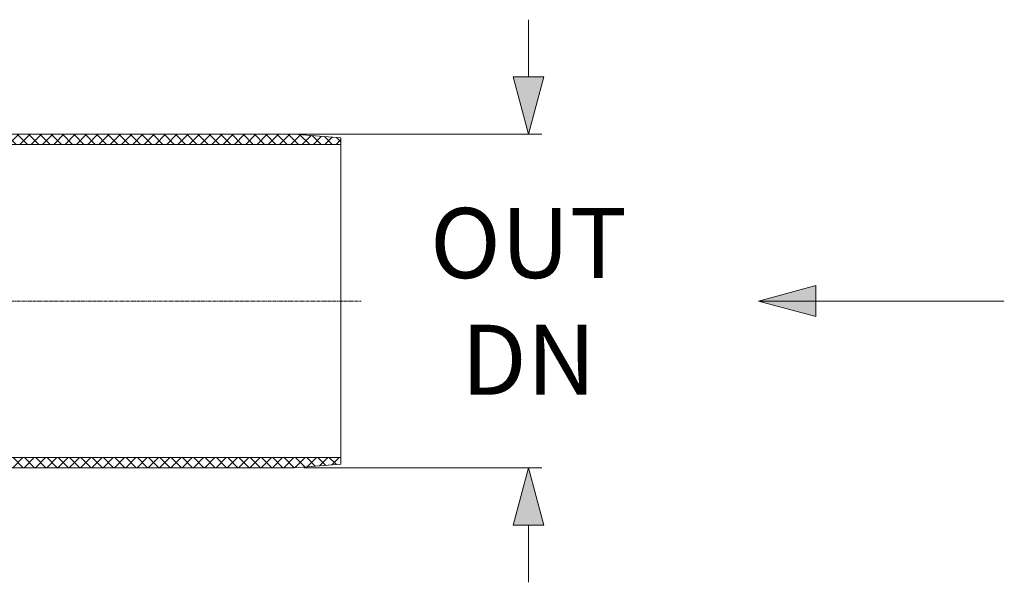
# Model space of a CAD drawing. Units: millimetres. Extents: x 717208 to 724594, y 523561 to 527724.
# Drawn here: x 722779 to 723295, y 525863 to 526157 of the extents above; entities that cross this region are included whole.
import ezdxf

# ---------------------------------------------------------------- set-up
doc = ezdxf.new("R2010")
doc.units = ezdxf.units.MM
doc.linetypes.add('2', pattern=[0.75, 0.5, -0.25])
doc.linetypes.add('CENTER2', pattern=[28.575, 19.05, -3.175, 3.175, -3.175])
doc.layers.get('0').update_dxf_attribs({"lineweight": 15})
doc.layers.get('Defpoints').update_dxf_attribs({"color": 72})
for name, color, linetype, lineweight in [('Centre line', 5, 'CENTER2', 0), ('EvoDimencion', 109, 'Continuous', 0), ('EvoMono', 7, 'Continuous', 0), ('EvoTeksts', 7, 'Continuous', 5), ('None', 7, 'Continuous', 18)]:
    doc.layers.add(name, color=color, linetype=linetype, lineweight=lineweight)
doc.styles.add('EVO_N', font='ARIALN.TTF')
doc.styles.get("Standard").update_dxf_attribs({"font": 'arial.ttf'})
doc.dimstyles.new('ALM-EVO', dxfattribs={"dimtxt": 1.2, "dimasz": 1, "dimexe": 0.2, "dimexo": 0.5, "dimtad": 1, "dimtih": 1, "dimdec": 0, "dimtxsty": 'Standard', "dimcen": 0.09, "dimadec": 0, "dimazin": 0, "dimtfac": 1, "dimtofl": 0, "dimtmove": 0, "dimatfit": 3, "dimfxl": 1, "dimlwe": 30, "dimarcsym": 0})
doc.dimstyles.new('EvoArialN-mm', dxfattribs={"dimtxt": 180, "dimasz": 130, "dimexe": 100, "dimexo": 5, "dimgap": 50, "dimtad": 0, "dimtih": 1, "dimtoh": 1, "dimdec": 0, "dimzin": 3, "dimtxsty": 'EVO_N', "dimblk": 'VW_FILLEDARROW', "dimcen": 0, "dimclrd": 256, "dimclre": 256, "dimclrt": 256, "dimadec": 0, "dimazin": 0, "dimtfac": 1, "dimtdec": 0, "dimtofl": 0, "dimtmove": 0, "dimatfit": 3, "dimldrblk": 'VW_FILLEDARROW', "dimfxl": 1, "dimfrac": 2, "dimtolj": 1, "dimtzin": 3, "dimlwd": -1, "dimlwe": -1, "dimarcsym": 0})
pattern_1 = [(45, (733009.1127, 523279.6862), (2.9560466, -2.9560466), []), (315, (733009.1127, 523279.6862), (-2.9560466, -2.9560466), [])]

# ---------------------------------------------------------------- blocks, each defined once
blk = doc.blocks.new('VW_FILLEDARROW')
at = {"linetype": 'ByBlock', "lineweight": 0}
blk.add_hatch(color=0, dxfattribs=at).paths.add_polyline_path([(-1, 0.268), (0, 0), (-1, -0.268)])
at = {"layer": 'None', "color": 0, "lineweight": 5}
blk.add_lwpolyline([(-1, 0.268), (0, 0), (-1, -0.268)], close=True, dxfattribs=at)
blk = doc.blocks.new('*D66')
at = {"layer": 'Defpoints', "color": 0}
for p in [(722918.05, 526097.19), (722922.85, 525922.6), (723045.53, 525922.6)]:
    blk.add_point(p, dxfattribs=at)
at = {"layer": 'EvoDimencion', "lineweight": 0}
for p, q in [((723045.53, 526127.19), (723045.53, 526157.19)), ((722923.05, 526097.19), (723052.53, 526097.19)), ((722927.85, 525922.6), (723052.53, 525922.6)), ((723045.53, 525892.6), (723045.53, 525862.6))]:
    blk.add_line(p, q, dxfattribs=at)
at = {"layer": 'EvoDimencion', "lineweight": 0, "xscale": 30, "yscale": 30, "zscale": 30}
for p, rotation in [((723045.53, 526097.19), 270), ((723045.53, 525922.6), 90)]:
    blk.add_blockref('VW_FILLEDARROW', p, dxfattribs=dict(at, rotation=rotation))
at = {"layer": 'EvoDimencion', "insert": (723045.53, 526009.69), "char_height": 30, "attachment_point": 5, "style": 'EVO_N'}
blk.add_mtext('\\A1;\\H1.222222x;OUT\\PDN', dxfattribs=at)

msp = doc.modelspace()

# ---------------------------------------------------------------- hatches: boundary and pattern name
at = {"layer": 'EvoMono'}
h = msp.add_hatch(dxfattribs=at)
h.set_pattern_fill('ANSI37', color=10, scale=1.316687, angle=90, style=0)
h.set_pattern_definition(pattern_1)
h.paths.add_polyline_path([(722947.302, 526095.402), (722922.853, 526097.187), (722750.012, 526097.187), (722745.875, 526097.187), (722744.941, 526097.187), (722742.109, 526097.187), (722740.066, 526097.187), (722702.708, 526097.187), (722702.708, 526091.87), (722947.302, 526091.87)])
h = msp.add_hatch(dxfattribs=at)
h.set_pattern_fill('ANSI37', color=10, scale=1.316687, angle=90, style=0)
h.set_pattern_definition(pattern_1)
h.paths.add_polyline_path([(722947.302, 525927.92), (722947.302, 525924.388), (722922.853, 525922.603), (722750.012, 525922.603), (722744.941, 525922.603), (722740.066, 525922.603), (722702.708, 525922.603), (722702.708, 525927.92), (722702.708, 525927.92)])

# ---------------------------------------------------------------- linework, layer by layer
at = {"layer": 'Centre line', "linetype": 'CENTER2', "lineweight": 0, "ltscale": 0.1}
msp.add_line((722680.246, 526009.895), (722957.937, 526009.895), dxfattribs=at)
at = {"layer": 'EvoMono'}
for p, q in [((722702.708, 526097.187), (722922.853, 526097.187)), ((722922.853, 526097.187), (722947.302, 526095.402)), ((722947.302, 526091.87), (722947.302, 526095.402)), ((722702.708, 526091.87), (722947.302, 526091.87)), ((722947.302, 526091.87), (722947.302, 525927.92)), ((722947.302, 525927.92), (722702.708, 525927.92)), ((722947.302, 525927.92), (722947.302, 525924.388)), ((722922.853, 525922.603), (722702.708, 525922.603)), ((722922.853, 525922.603), (722947.302, 525924.388))]:
    msp.add_line(p, q, dxfattribs=at)

# ---------------------------------------------------------------- dimensions: what is measured, and where the dimension line sits
at = {"layer": 'EvoDimencion'}
dim = msp.add_linear_dim(base=(723045.532, 525922.603), p1=(722918.046, 526097.187), p2=(722922.853, 525922.603), angle=90, text='\\H1.222222x;OUT\\PDN', dimstyle='EvoArialN-mm', override={"dimtxt": 30, "dimasz": 30, "dimexe": 7, "dimgap": 20, "dimtxsty": 'EVO_N', "dimblk": 'VW_FILLEDARROW', "dimlwd": 0, "dimlwe": 0}, dxfattribs=at)
dim.commit()
dim.dimension.update_dxf_attribs({"geometry": '*D66', "text_midpoint": (723045.532, 526009.689), "dimtype": 160})

# ---------------------------------------------------------------- leaders
at = {"layer": 'EvoTeksts', "color": 10, "linetype": '2', "ltscale": 0.5}
msp.add_leader([(723165.933, 526009.895), (723294.699, 526009.895)], dimstyle='ALM-EVO', override={"dimasz": 30, "dimtad": 0, "dimclrd": 10, "dimldrblk": 'VW_FILLEDARROW', "dimlwd": 0}, dxfattribs=at)

doc.saveas('drawing.dxf')
